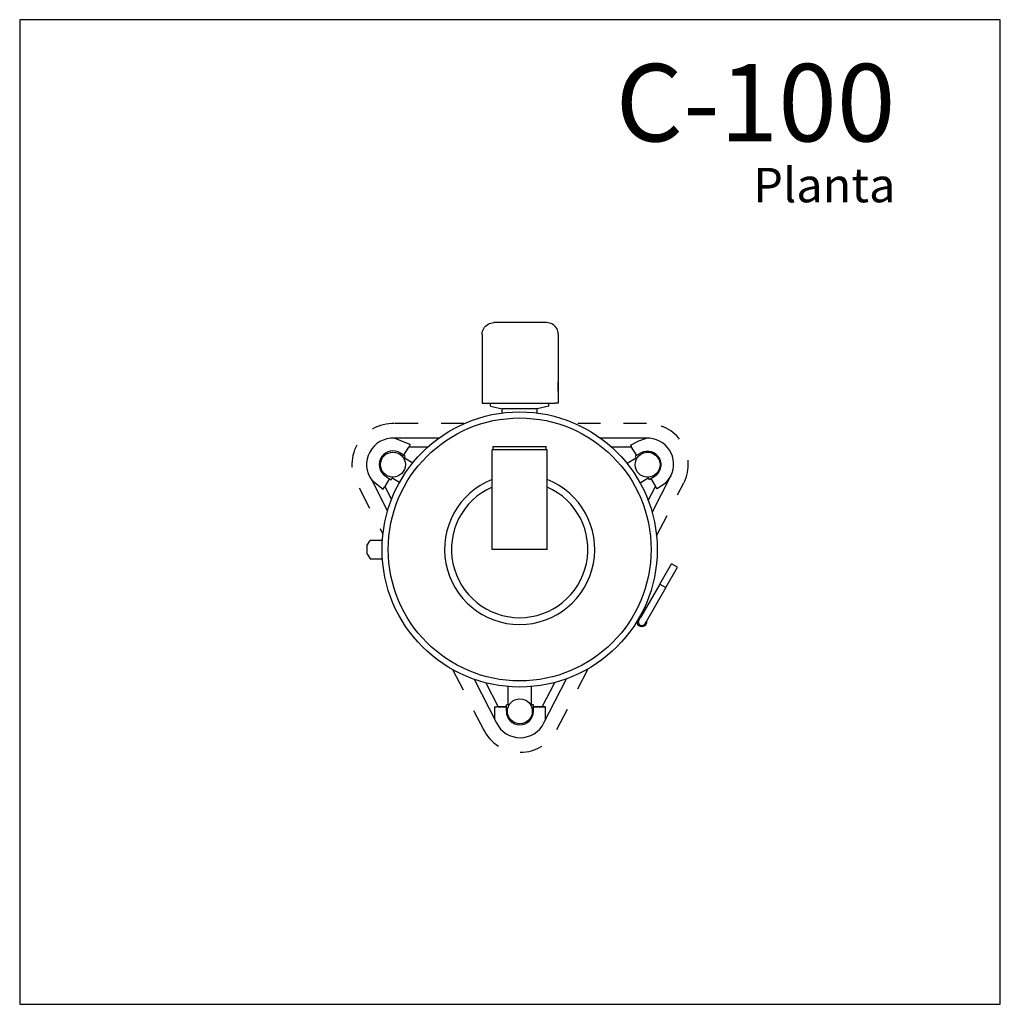
# Model space of a CAD drawing. Units: millimetres. Extents: x 174.07 to 178.35, y 69.35 to 73.64.
import ezdxf

# ---------------------------------------------------------------- set-up
doc = ezdxf.new("R2010")
doc.units = ezdxf.units.MM
doc.header["$LTSCALE"] = 0.01
doc.linetypes.add('HIDDEN2', pattern=[4.7625, 3.175, -1.5875])
doc.styles.add('promans', font='arial.ttf', dxfattribs={"height": 0.08})

# ---------------------------------------------------------------- blocks, each defined once
blk = doc.blocks.new('C100')
for p, q in [((-0.1216, -0.0004), (-0.1149, 0)), ((0.1149, 0), (-0.1149, 0)), ((0.1216, -0.0004), (0.1149, 0)), ((-0.1655, -0.0444), (-0.1642, -0.0378)), ((-0.1642, -0.0378), (-0.1621, -0.0315)), ((-0.1621, -0.0315), (-0.1591, -0.0255)), ((-0.1591, -0.0255), (-0.1554, -0.02)), ((-0.1554, -0.02), (-0.151, -0.015)), ((-0.151, -0.015), (-0.146, -0.0106)), ((-0.146, -0.0106), (-0.1404, -0.0068)), ((-0.1404, -0.0068), (-0.1344, -0.0039)), ((-0.1344, -0.0039), (-0.1281, -0.0017)), ((-0.1281, -0.0017), (-0.1216, -0.0004)), ((0.1281, -0.0017), (0.1216, -0.0004)), ((0.1344, -0.0039), (0.1281, -0.0017)), ((0.1404, -0.0068), (0.1344, -0.0039)), ((0.146, -0.0106), (0.1404, -0.0068)), ((0.151, -0.015), (0.146, -0.0106)), ((0.1554, -0.02), (0.151, -0.015)), ((0.1591, -0.0255), (0.1554, -0.02)), ((0.1621, -0.0315), (0.1591, -0.0255)), ((0.1642, -0.0378), (0.1621, -0.0315)), ((0.1655, -0.0444), (0.1642, -0.0378)), ((-0.166, -0.0511), (-0.1655, -0.0444)), ((-0.166, -0.0511), (-0.166, -0.3508)), ((0.166, -0.0511), (0.1655, -0.0444)), ((0.166, -0.0511), (0.166, -0.3508)), ((0.166, -0.2985), (0.166, -0.2602)), ((-0.166, -0.3508), (-0.1532, -0.3508)), ((-0.1532, -0.3508), (0.1532, -0.3508)), ((-0.1299, -0.3508), (0.1254, -0.3508)), ((-0.1299, -0.3636), (-0.1299, -0.3508)), ((-0.1299, -0.3636), (-0.0789, -0.3763)), ((0.0743, -0.3763), (-0.0789, -0.3763)), ((-0.0789, -0.394), (-0.0789, -0.3763)), ((0.1254, -0.3636), (0.0743, -0.3763)), ((0.0743, -0.394), (0.0743, -0.3763)), ((0.1254, -0.3636), (0.1254, -0.3508)), ((0.166, -0.3508), (0.1532, -0.3508)), ((-0.5491, -0.5041), (-0.5507, -0.5041)), ((-0.4214, -0.5041), (-0.5491, -0.5041)), ((-0.4798, -0.5321), (-0.5491, -0.5041)), ((-0.3555, -0.5041), (-0.4214, -0.5041)), ((0.5507, -0.5041), (0.3509, -0.5041)), ((0.5167, -0.5156), (0.5507, -0.5041)), ((-0.5083, -0.5789), (-0.4861, -0.5424)), ((-0.4798, -0.5321), (-0.4861, -0.5424)), ((-0.4214, -0.5424), (-0.4861, -0.5424)), ((-0.4028, -0.5424), (-0.4214, -0.5424)), ((0.1177, -0.5551), (-0.1223, -0.5551)), ((-0.1223, -0.9891), (-0.1223, -0.5551)), ((-0.1173, -0.5551), (-0.1173, -0.5401)), ((-0.1173, -0.5401), (0.1127, -0.5401)), ((0.1127, -0.5551), (0.1127, -0.5401)), ((0.1177, -0.9891), (0.1177, -0.5551)), ((0.4861, -0.5424), (0.3983, -0.5424)), ((0.4816, -0.535), (0.4814, -0.5348)), ((0.4816, -0.535), (0.5167, -0.5156)), ((0.4816, -0.535), (0.4822, -0.536)), ((0.4822, -0.536), (0.4861, -0.5424)), ((0.5083, -0.5788), (0.4861, -0.5424)), ((-0.5011, -0.5837), (-0.5221, -0.5697)), ((-0.5071, -0.5934), (-0.5048, -0.5898)), ((-0.5048, -0.5898), (-0.5011, -0.5837)), ((-0.5048, -0.5898), (-0.4685, -0.6114)), ((0.5053, -0.5906), (0.4666, -0.6148)), ((0.5273, -0.5683), (0.5007, -0.583)), ((0.5007, -0.583), (0.5053, -0.5906)), ((0.5053, -0.5906), (0.5077, -0.5946)), ((-0.5702, -0.6802), (-0.5907, -0.7139)), ((-0.5702, -0.6802), (-0.5907, -0.7139)), ((-0.5882, -0.668), (-0.563, -0.685)), ((-0.563, -0.685), (-0.558, -0.677)), ((-0.558, -0.677), (-0.5558, -0.6732)), ((-0.558, -0.677), (-0.5259, -0.6961)), ((0.5585, -0.6778), (0.5233, -0.6998)), ((0.5563, -0.6741), (0.5585, -0.6778)), ((0.5585, -0.6778), (0.562, -0.6834)), ((0.562, -0.6834), (0.5841, -0.6712)), ((0.5696, -0.6792), (0.5907, -0.7139)), ((0.5755, -0.8273), (0.6574, -0.6687)), ((0.6574, -0.6687), (0.6339, -0.6998)), ((-0.6476, -0.687), (-0.5784, -0.8216)), ((-0.6476, -0.687), (-0.5978, -0.7255)), ((-0.5978, -0.7255), (-0.5907, -0.7139)), ((-0.5966, -0.7235), (-0.5967, -0.7237)), ((-0.5907, -0.7139), (-0.5613, -0.7712)), ((0.5587, -0.7763), (0.5907, -0.7139)), ((0.5946, -0.7203), (0.5907, -0.7139)), ((0.597, -0.7242), (0.5946, -0.7203)), ((0.6339, -0.6998), (0.597, -0.7242)), ((-0.667, -0.9698), (-0.654, -0.9495)), ((-0.667, -1.0084), (-0.667, -0.9698)), ((-0.601, -0.9495), (-0.654, -0.9495)), ((-0.6663, -1.0111), (-0.654, -1.0302)), ((-0.654, -1.0302), (-0.6009, -1.0302)), ((0.1177, -0.9891), (-0.1223, -0.9891)), ((0.6085, -1.1401), (0.6595, -1.0517)), ((0.635, -1.1555), (0.6861, -1.067)), ((0.6861, -1.067), (0.6595, -1.0517)), ((0.6085, -1.1401), (0.5241, -1.2864)), ((0.635, -1.1555), (0.5506, -1.3017)), ((0.6085, -1.1401), (0.635, -1.1555)), ((0.5162, -1.2911), (0.5204, -1.2879)), ((0.518, -1.2969), (0.5241, -1.2864)), ((0.5204, -1.2879), (0.5241, -1.2864)), ((0.5102, -1.3056), (0.5109, -1.3003)), ((0.5109, -1.3109), (0.5102, -1.3056)), ((0.5109, -1.3003), (0.5112, -1.2994)), ((0.5129, -1.3158), (0.5109, -1.3109)), ((0.5162, -1.3201), (0.5129, -1.3158)), ((0.5153, -1.3056), (0.5158, -1.3017)), ((0.5153, -1.3056), (0.5159, -1.3096)), ((0.5158, -1.2916), (0.5162, -1.2911)), ((0.5159, -1.3016), (0.5158, -1.3017)), ((0.5173, -1.298), (0.5159, -1.3016)), ((0.5159, -1.3096), (0.5174, -1.3133)), ((0.5204, -1.3233), (0.5162, -1.3201)), ((0.5174, -1.2979), (0.5173, -1.298)), ((0.5175, -1.2977), (0.5174, -1.2979)), ((0.5174, -1.3133), (0.5198, -1.3164)), ((0.5175, -1.2977), (0.518, -1.2969)), ((0.5198, -1.3164), (0.523, -1.3189)), ((0.5253, -1.3254), (0.5204, -1.3233)), ((0.523, -1.3189), (0.5267, -1.3204)), ((0.5306, -1.3261), (0.5253, -1.3254)), ((0.5267, -1.3204), (0.5306, -1.3209)), ((0.5306, -1.3209), (0.5346, -1.3204)), ((0.5359, -1.3254), (0.5306, -1.3261)), ((0.5383, -1.3189), (0.5346, -1.3204)), ((0.5409, -1.3233), (0.5359, -1.3254)), ((0.5383, -1.3189), (0.5415, -1.3165)), ((0.5383, -1.3189), (0.5383, -1.3189)), ((0.5451, -1.3201), (0.5409, -1.3233)), ((0.5415, -1.3164), (0.5439, -1.3133)), ((0.5415, -1.3165), (0.5415, -1.3164)), ((0.5439, -1.3133), (0.544, -1.313)), ((0.5439, -1.3133), (0.5439, -1.3133)), ((0.544, -1.313), (0.5445, -1.3123)), ((0.5445, -1.3123), (0.5506, -1.3017)), ((0.5484, -1.3158), (0.5451, -1.3201)), ((0.5504, -1.3109), (0.5484, -1.3158)), ((0.5511, -1.3056), (0.5504, -1.3109)), ((0.5506, -1.3017), (0.5511, -1.3056)), ((-0.2013, -1.5551), (-0.1035, -1.7453)), ((-0.1503, -1.5706), (-0.0962, -1.6758)), ((-0.0525, -1.6671), (-0.0525, -1.587)), ((0.0496, -1.6671), (0.0496, -1.5869)), ((0.0962, -1.6758), (0.1511, -1.5689)), ((0.1035, -1.7453), (0.2023, -1.5532)), ((0.1511, -1.5689), (0.153, -1.5687)), ((-0.0525, -1.6671), (-0.0604, -1.6671)), ((-0.0604, -1.6949), (-0.0604, -1.6671)), ((-0.0482, -1.6671), (-0.0525, -1.6671)), ((0.0496, -1.6671), (0.0452, -1.6671)), ((0.0574, -1.6671), (0.0496, -1.6671)), ((0.0574, -1.6949), (0.0574, -1.6671)), ((-0.1122, -1.6758), (-0.1034, -1.6758)), ((-0.1122, -1.6758), (-0.1122, -1.7284)), ((-0.0962, -1.6758), (-0.1034, -1.6758)), ((-0.0678, -1.6758), (-0.0994, -1.6758)), ((-0.0678, -1.6758), (-0.0994, -1.6758)), ((-0.0962, -1.6758), (-0.0604, -1.6758)), ((-0.0604, -1.6758), (-0.0678, -1.6758)), ((-0.0604, -1.6758), (-0.0678, -1.6758)), ((0.0962, -1.6758), (0.0574, -1.6758)), ((0.0574, -1.6758), (0.1097, -1.6758)), ((0.065, -1.6758), (0.0574, -1.6758)), ((0.065, -1.6758), (0.0574, -1.6758)), ((0.0967, -1.6758), (0.065, -1.6758)), ((0.0967, -1.6758), (0.065, -1.6758)), ((0.1034, -1.6758), (0.0962, -1.6758)), ((0.1095, -1.6758), (0.1034, -1.6758)), ((0.1095, -1.6758), (0.1097, -1.6758)), ((0.1095, -1.6758), (0.1095, -1.7338))]:
    blk.add_line(p, q)
at = {"linetype": 'HIDDEN2'}
for p, q in [((-0.2447, -0.4403), (-0.5476, -0.4403)), ((0.5507, -0.4403), (0.2401, -0.4403)), ((-0.7023, -0.7203), (-0.5985, -0.9221)), ((0.5947, -0.9293), (0.7141, -0.698)), ((-0.2947, -1.513), (-0.1603, -1.7745)), ((0.1603, -1.7745), (0.2966, -1.5094))]:
    blk.add_line(p, q, dxfattribs=at)
for centre, radius in [((-0.0023, -0.9891), 0.6), ((-0.0023, -0.9891), 0.5733), ((-0.5551, -0.6189), 0.0544), ((0.5557, -0.6198), 0.0544), ((-0.0015, -1.6949), 0.0544)]:
    blk.add_circle(centre, radius)
for centre, radius, start, end in [((-0.5551, -0.6189), 0.1788, 87.5815, 214.5745), ((0.5552, -0.6181), 0.1779, 333.643, 92.2447), ((0, -1.6949), 0.1789, 205.9617, 334.0383)]:
    blk.add_arc(centre, radius, start, end, dxfattribs=at)
for centre, radius, start, end in [((-0.5551, -0.6189), 0.1149, 86.9836, 216.3981), ((0.5552, -0.6181), 0.1141, 333.643, 92.2447), ((-0.5551, -0.6189), 0.0593, 56.073, 236.073), ((0.5557, -0.6198), 0.0588, 298.8621, 118.8621), ((-0.0023, -0.9891), 0.3275, 111.4945, 68.5055), ((-0.0023, -0.9891), 0.2975, 113.7885, 66.2115), ((-0.662, -1.0084), 0.005, 180, 212.5741), ((-0.0015, -1.6949), 0.0589, 180, 0), ((0, -1.6949), 0.1151, 205.9617, 334.0383)]:
    blk.add_arc(centre, radius, start, end)

msp = doc.modelspace()

# ---------------------------------------------------------------- linework, layer by layer
msp.add_lwpolyline([(174.0696, 69.3489), (178.3461, 69.3489), (178.3461, 73.6426), (174.0696, 73.6426)], close=True)

# ---------------------------------------------------------------- block references
msp.add_blockref('C100', (176.2523, 72.3215))

# ---------------------------------------------------------------- texts
at = {"width": 3.217019, "attachment_point": 9, "style": 'promans'}
for s, insert, char_height in [('{\\C22;C-100}', (177.8886, 73.1121), 0.3375), ('Planta', (177.8886, 72.7995), 0.15)]:
    msp.add_mtext(s, dxfattribs=dict(at, insert=insert, char_height=char_height))

doc.saveas('drawing.dxf')
